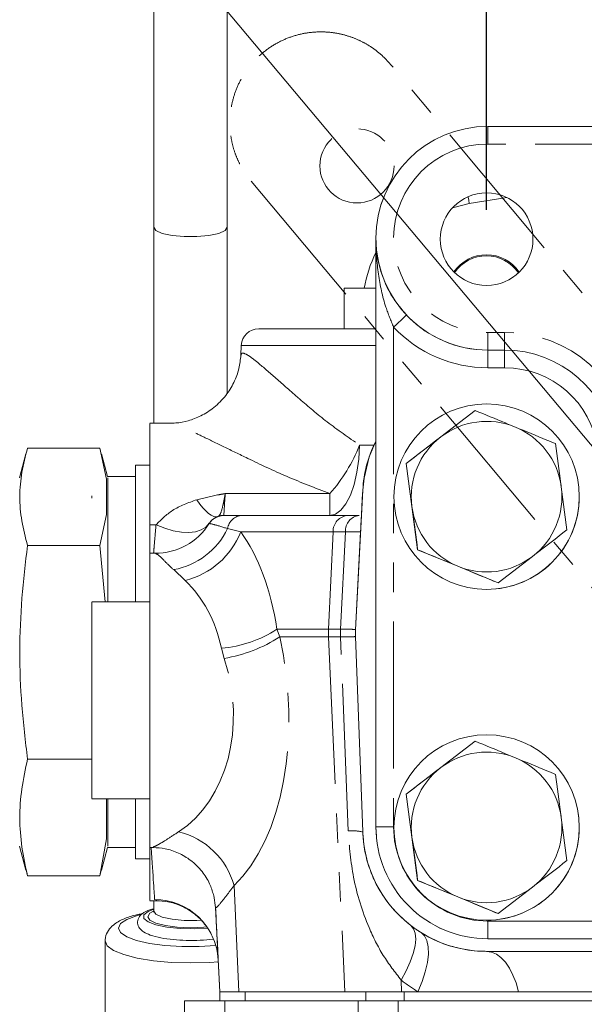
# Model space of a CAD drawing. Units: millimetres. Extents: x 11 to 1180, y 5 to 832.
# Drawn here: x 173 to 198, y 312 to 355 of the extents above; entities that cross this region are included whole.
import ezdxf

# ---------------------------------------------------------------- set-up
doc = ezdxf.new("R2010")
doc.units = ezdxf.units.MM
doc.linetypes.add('PHANTOM', pattern=[12.7, 6.35, -1.27, 1.27, -1.27, 1.27, -1.27])
doc.layers.add('SLD-0', color=7, linetype='Continuous')
doc.styles.add('SLDTEXTSTYLE0', font='TXT', dxfattribs={"width": 0.605})
doc.dimstyles.new('SLDDIMSTYLE0', dxfattribs={"dimtxt": 3, "dimasz": 3, "dimexe": 0, "dimexo": 0.0625, "dimgap": 0.75, "dimtad": 0, "dimdec": 1, "dimlfac": 2, "dimrnd": 1e-09, "dimzin": 12, "dimdsep": 46, "dimtxsty": 'SLDTEXTSTYLE0', "dimsah": 1, "dimcen": 0.09, "dimadec": 0, "dimazin": 0, "dimtfac": 1, "dimtdec": 3, "dimtofl": 0, "dimtmove": 0, "dimatfit": 3, "dimfxl": 0, "dimfrac": 2, "dimtolj": 1, "dimtzin": 12, "dimarcsym": 0})
doc.dimstyles.new('SLDDIMSTYLE2', dxfattribs={"dimtxt": 3, "dimasz": 3, "dimexe": 0, "dimexo": 0.0625, "dimgap": 0.75, "dimtad": 0, "dimdec": 1, "dimlfac": 2, "dimrnd": 1e-09, "dimzin": 12, "dimdsep": 46, "dimtxsty": 'SLDTEXTSTYLE0', "dimsah": 1, "dimcen": 0.09, "dimadec": 0, "dimazin": 0, "dimtfac": 1, "dimtdec": 3, "dimtofl": 0, "dimtmove": 0, "dimatfit": 3, "dimfxl": 0, "dimfrac": 2, "dimtolj": 1, "dimtzin": 12, "dimarcsym": 0})
doc.dimstyles.new('SLDDIMSTYLE6', dxfattribs={"dimtxt": 3, "dimasz": 3, "dimexe": 0, "dimexo": 0.0625, "dimgap": 0.75, "dimtad": 0, "dimtih": 1, "dimtoh": 1, "dimdec": 4, "dimlfac": 2, "dimzin": 12, "dimdsep": 46, "dimtxsty": 'SLDTEXTSTYLE0', "dimsah": 1, "dimcen": 0.09, "dimadec": 0, "dimazin": 0, "dimtfac": 1, "dimtdec": 3, "dimtofl": 0, "dimtmove": 0, "dimatfit": 3, "dimfxl": 0, "dimfrac": 2, "dimtolj": 1, "dimtzin": 12, "dimarcsym": 0})

# ---------------------------------------------------------------- blocks, each defined once
blk = doc.blocks.new('*D51')
at = {"layer": 'SLD-0'}
blk.add_line((206.007, 365.076), (206.007, 368.982), dxfattribs=at)
for start, end in [(90, 107.5868), (122.1451, 130)]:
    blk.add_arc((206.007, 327.004), 38.804, start, end, dxfattribs=at)
for points in [[(206.007, 365.807), (202.991, 366.153), (203.027, 365.23)], [(181.064, 356.729), (183.718, 358.202), (183.152, 358.932)]]:
    blk.add_solid(points, dxfattribs=at)
at = {"layer": 'SLD-0', "insert": (186.465, 363.726), "char_height": 3, "attachment_point": 1, "style": 'SLDTEXTSTYLE0'}
blk.add_mtext('40°', dxfattribs=at)
blk = doc.blocks.new('*D52')
at = {"layer": 'SLD-0'}
for p, q in [((48.777, 385.73), (48.777, 436.269)), ((277.443, 286.144), (277.443, 436.269)), ((48.777, 433.094), (156.37, 433.094)), ((277.443, 433.094), (169.85, 433.094))]:
    blk.add_line(p, q, dxfattribs=at)
for points in [[(48.777, 433.094), (51.777, 432.633), (51.777, 433.556)], [(277.443, 433.094), (274.443, 433.556), (274.443, 432.633)]]:
    blk.add_solid(points, dxfattribs=at)
at = {"layer": 'SLD-0', "insert": (157.957, 434.662), "char_height": 3, "attachment_point": 1, "style": 'SLDTEXTSTYLE0'}
blk.add_mtext('457.3', dxfattribs=at)
blk = doc.blocks.new('*D58')
at = {"layer": 'SLD-0'}
for p, q in [((193.636, 346.523), (193.636, 420.878)), ((206.007, 356.224), (206.007, 420.878)), ((193.636, 417.703), (187.867, 417.703)), ((206.007, 417.703), (211.776, 417.703))]:
    blk.add_line(p, q, dxfattribs=at)
for points in [[(193.636, 417.703), (190.636, 418.165), (190.636, 417.242)], [(206.007, 417.703), (209.007, 417.242), (209.007, 418.165)]]:
    blk.add_solid(points, dxfattribs=at)
at = {"layer": 'SLD-0', "insert": (195.815, 419.271), "char_height": 3, "attachment_point": 1, "style": 'SLDTEXTSTYLE0'}
blk.add_mtext('24.7', dxfattribs=at)
blk = doc.blocks.new('*D60')
at = {"layer": 'SLD-0'}
for p, q in [((48.777, 385.73), (48.777, 446.935)), ((325.841, 284.066), (325.841, 446.935)), ((48.777, 443.76), (180.569, 443.76)), ((325.841, 443.76), (194.049, 443.76))]:
    blk.add_line(p, q, dxfattribs=at)
for points in [[(48.777, 443.76), (51.777, 443.298), (51.777, 444.221)], [(325.841, 443.76), (322.841, 444.221), (322.841, 443.298)]]:
    blk.add_solid(points, dxfattribs=at)
at = {"layer": 'SLD-0', "insert": (182.157, 445.327), "char_height": 3, "attachment_point": 1, "style": 'SLDTEXTSTYLE0'}
blk.add_mtext('554.1', dxfattribs=at)

msp = doc.modelspace()

# ---------------------------------------------------------------- linework, layer by layer
at = {"color": 7, "linetype": 'Continuous', "lineweight": 15}
for p, q in [((179.269621, 355.357175), (179.269621, 345.764974)), ((182.444621, 345.764974), (182.444621, 355.357175)), ((193.686708, 350.117511), (193.686501, 350.117511)), ((193.686708, 350.117511), (202.08135, 350.117511)), ((179.269621, 345.764974), (179.269621, 337.305911)), ((182.444621, 338.617152), (182.444621, 345.764974)), ((188.860501, 345.291511), (188.860501, 337.950827)), ((188.860533, 319.891511), (188.860533, 345.291511)), ((187.487756, 343.130911), (187.487756, 341.380911)), ((187.487756, 343.130911), (188.860501, 343.130911)), ((183.799479, 341.380911), (188.860501, 341.380911)), ((183.050507, 340.670163), (183.028263, 340.245717)), ((193.686708, 340.465511), (193.686628, 340.465511)), ((194.412537, 340.465511), (193.686708, 340.465511)), ((191.654597, 336.717522), (193.142205, 337.861139)), ((193.142333, 337.861139), (191.654744, 336.717522)), ((193.142205, 337.861139), (193.142333, 337.861139)), ((179.943024, 337.305911), (179.102851, 337.305911)), ((190.16699, 335.573906), (191.654597, 336.717522)), ((173.824133, 336.230209), (176.944397, 336.230209)), ((177.229121, 334.896298), (176.944397, 336.230209)), ((173.755127, 335.98518), (173.479121, 334.955111)), ((177.275798, 335.005911), (177.012226, 335.989574)), ((179.102851, 335.495111), (178.479121, 335.495111)), ((178.479121, 329.605911), (178.479121, 335.495111)), ((190.413587, 333.713792), (190.16699, 335.573906)), ((190.16699, 335.573906), (190.167119, 335.573906)), ((190.167119, 335.573906), (190.413734, 333.713792)), ((177.229121, 333.367713), (177.229121, 334.896298)), ((178.479121, 335.005911), (177.275798, 335.005911)), ((177.289409, 334.955111), (177.289409, 329.605911)), ((188.345192, 334.943411), (188.291991, 334.420908)), ((188.292438, 334.420908), (187.976849, 328.399105)), ((197.103936, 332.707916), (196.857357, 334.56803)), ((176.603084, 334.08016), (176.603072, 334.183996)), ((188.860106, 319.893911), (188.860106, 334.117911)), ((188.860126, 319.893911), (188.860126, 334.117911)), ((188.860326, 334.115511), (188.860326, 319.891511)), ((190.660184, 331.853679), (190.413587, 333.713792)), ((176.944397, 332.033801), (177.229121, 333.367713)), ((182.295132, 333.330911), (182.295296, 333.330911)), ((182.295296, 333.330911), (183.089486, 333.330911)), ((183.089486, 333.330911), (187.659994, 333.330911)), ((187.659994, 333.330911), (188.136078, 333.330911)), ((188.197465, 332.620163), (187.976253, 328.399105)), ((173.824133, 332.033802), (176.944397, 332.033801)), ((177.180137, 329.605911), (176.944397, 332.033801)), ((190.660184, 331.853679), (190.660313, 331.853679)), ((192.394388, 331.137181), (190.660184, 331.853679)), ((179.374618, 331.705911), (179.103645, 331.705911)), ((179.374618, 331.668887), (179.331058, 331.696126)), ((194.128721, 330.420683), (195.616347, 331.5643)), ((194.128593, 330.420683), (192.394388, 331.137181)), ((194.128593, 330.420683), (194.128721, 330.420683)), ((179.103645, 329.605911), (176.603645, 329.605911)), ((187.974081, 328.112622), (188.288192, 319.671942)), ((187.974677, 328.11262), (188.288807, 319.671942)), ((176.603351, 327.356451), (176.60335, 327.487626)), ((176.603632, 327.075539), (176.603545, 326.036394)), ((176.603732, 326.395056), (176.603632, 327.075539)), ((176.603745, 324.675428), (176.603732, 326.395056)), ((176.603545, 326.036394), (176.603558, 324.316766)), ((176.603734, 326.036394), (176.603545, 326.036394)), ((176.603658, 323.636283), (176.603745, 324.675428)), ((176.603558, 324.316766), (176.603658, 323.636283)), ((176.603715, 324.316766), (176.603558, 324.316766)), ((191.654597, 322.447522), (193.142205, 323.591139)), ((193.142333, 323.591139), (191.654744, 322.447522)), ((193.142205, 323.591139), (193.142333, 323.591139)), ((176.603432, 322.808703), (173.824133, 322.808703)), ((190.16699, 321.303906), (191.654597, 322.447522)), ((190.413587, 319.443792), (190.16699, 321.303906)), ((190.16699, 321.303906), (190.167119, 321.303906)), ((190.167119, 321.303906), (190.413734, 319.443792)), ((176.603645, 321.105911), (179.103645, 321.105911)), ((177.229121, 321.105911), (177.229121, 319.378482)), ((177.289409, 321.105911), (177.289409, 319.055111)), ((178.479121, 318.515111), (178.479121, 321.105911)), ((197.103936, 318.437916), (196.857357, 320.29803)), ((188.880953, 319.445824), (188.860106, 319.893911)), ((188.87743, 319.485596), (188.860126, 319.893911)), ((177.229121, 319.378482), (176.944397, 317.780013)), ((190.660184, 317.583679), (190.413587, 319.443792)), ((173.479121, 319.055111), (173.755127, 318.025042)), ((177.012226, 318.020648), (177.276226, 319.005911)), ((177.276226, 319.005911), (178.479121, 319.005911)), ((179.103645, 319.005911), (179.245244, 319.005911)), ((178.479121, 318.515111), (179.102851, 318.515111)), ((173.764857, 318.035523), (173.824133, 317.780013)), ((176.944397, 317.780013), (176.996651, 318.024822)), ((176.944397, 317.780013), (173.824133, 317.780013)), ((190.660184, 317.583679), (190.660313, 317.583679)), ((192.394388, 316.867181), (190.660184, 317.583679)), ((194.128721, 316.150683), (195.616347, 317.2943)), ((179.102851, 316.705911), (179.400922, 316.705911)), ((179.269621, 316.705911), (179.269621, 316.262219)), ((194.128593, 316.150683), (192.394388, 316.867181)), ((194.128593, 316.150683), (194.128721, 316.150683)), ((177.174121, 314.974157), (177.174121, 309.269882)), ((193.686533, 315.065511), (193.686326, 315.065511)), ((201.808764, 315.065511), (193.686533, 315.065511)), ((193.6348, 314.520911), (193.635106, 314.520911)), ((193.635106, 314.520911), (203.230791, 314.520911)), ((182.055562, 314.161779), (182.12793, 312.780911)), ((182.127121, 312.780911), (182.127121, 312.387211)), ((182.127121, 312.780911), (182.69601, 312.780911)), ((182.944212, 312.780911), (182.69601, 312.780911)), ((187.51472, 312.780911), (182.944212, 312.780911)), ((189.966383, 312.780911), (187.51472, 312.780911)), ((190.665917, 312.780911), (189.966383, 312.780911)), ((195.017189, 312.780911), (190.665917, 312.780911)), ((201.926472, 312.780911), (195.017189, 312.780911)), ((180.603121, 310.863211), (180.603121, 312.387211)), ((180.603121, 312.387211), (182.33745, 312.387211)), ((182.33745, 312.387211), (188.097773, 312.387211)), ((188.097773, 312.387211), (189.817859, 312.387211)), ((189.817859, 312.387211), (201.927517, 312.387211))]:
    msp.add_line(p, q, dxfattribs=at)
at = {"color": 8, "linetype": 'PHANTOM', "lineweight": 0}
for p, q in [((202.08135, 349.355511), (193.686755, 349.355511)), ((192.886514, 346.785389), (192.162069, 346.60532)), ((194.511214, 347.051575), (192.886514, 346.785389)), ((188.860533, 345.291511), (188.860501, 345.291511)), ((189.622581, 341.456195), (189.622581, 319.891511)), ((193.686755, 341.227511), (194.412585, 341.227511)), ((188.860501, 340.670163), (183.050507, 340.670163)), ((194.41241, 339.703511), (193.686581, 339.703511)), ((188.154841, 336.363436), (188.768156, 336.363436)), ((188.291991, 334.420908), (188.292438, 334.420908)), ((182.355943, 334.273133), (186.870095, 334.273133)), ((179.370497, 332.923667), (179.103378, 332.923667)), ((182.455517, 332.76365), (183.024565, 332.620163)), ((187.007221, 332.620163), (183.024565, 332.620163)), ((187.007221, 332.620163), (186.815527, 328.423386)), ((187.540972, 332.620163), (187.007221, 332.620163)), ((187.334984, 328.423379), (187.540972, 332.620163)), ((188.197481, 332.620163), (188.197465, 332.620163)), ((180.630962, 330.525352), (180.130882, 330.992605)), ((184.589017, 328.423386), (184.70689, 328.088436)), ((184.589017, 328.423386), (186.815527, 328.423386)), ((186.815527, 328.088436), (184.70689, 328.088436)), ((186.815527, 328.423386), (187.332972, 328.423386)), ((186.815527, 328.088436), (187.51472, 312.780911)), ((187.332972, 328.088436), (186.815527, 328.088436)), ((187.332972, 328.423386), (187.334984, 328.423379)), ((187.333528, 328.088436), (187.332972, 328.088436)), ((187.974081, 328.11262), (187.974081, 328.112622)), ((187.974677, 328.11262), (187.974081, 328.11262)), ((187.976254, 328.39912), (187.976253, 328.399105)), ((187.976253, 328.399105), (187.976849, 328.399105)), ((182.313223, 327.162243), (182.195353, 327.596832)), ((188.288192, 319.671942), (188.288807, 319.671942)), ((188.860106, 319.893911), (188.860126, 319.893911)), ((188.860533, 319.891511), (188.860326, 319.891511)), ((189.622581, 319.891511), (188.860533, 319.891511)), ((179.103567, 319.130425), (179.103266, 319.130425)), ((182.734977, 317.36172), (182.944212, 312.780911)), ((179.400922, 316.723804), (179.309314, 316.754802)), ((181.938219, 316.413858), (182.128613, 312.780911)), ((193.686581, 315.827511), (199.973415, 315.827511)), ((189.95378, 313.276275), (189.966383, 312.780911)), ((183.2155, 312.780911), (183.2155, 312.387211)), ((188.418895, 312.780911), (188.418895, 312.387211)), ((190.0802, 312.780911), (190.0802, 312.387211)), ((182.33745, 310.863211), (182.33745, 312.387211)), ((188.097773, 310.863211), (188.097773, 312.387211)), ((189.817859, 310.863211), (189.817859, 312.387211))]:
    msp.add_line(p, q, dxfattribs=at)
at = {"color": 8, "linetype": 'PHANTOM', "lineweight": 0, "flags": 128}
for points in [[(193.686755, 349.355511), (193.686754, 349.50417), (193.686752, 349.647116), (193.686747, 349.778856), (193.686741, 349.894326), (193.686734, 349.989091), (193.686726, 350.059507), (193.686717, 350.102869), (193.686708, 350.117511)], [(192.886514, 346.785389), (192.862856, 346.929781), (192.840106, 347.068625), (192.837104, 347.086942)], [(179.269621, 345.764974), (179.365359, 345.624447), (179.641026, 345.500869), (180.063371, 345.409146), (180.581455, 345.360341), (181.132788, 345.360341), (181.650871, 345.409146), (182.073217, 345.500869), (182.348883, 345.624447), (182.444621, 345.764974)], [(189.622581, 341.456195), (189.730697, 341.558227), (189.83466, 341.656338), (189.930476, 341.746757), (190.01446, 341.82601), (190.083387, 341.891052), (190.134607, 341.939382), (190.166152, 341.969143), (190.17681, 341.979193)], [(193.686755, 341.227511), (193.686754, 341.078852), (193.686752, 340.935906), (193.686747, 340.804166), (193.686741, 340.688696), (193.686734, 340.593931), (193.686726, 340.523515), (193.686717, 340.480153), (193.686708, 340.465511)], [(194.412585, 341.227511), (194.412584, 341.078852), (194.412581, 340.935906), (194.412577, 340.804166), (194.412571, 340.688696), (194.412563, 340.593931), (194.412555, 340.523515), (194.412546, 340.480153), (194.412537, 340.465511)], [(193.686581, 339.703511), (193.686581, 339.85217), (193.686584, 339.995116), (193.686589, 340.126856), (193.686595, 340.242326), (193.686602, 340.337091), (193.68661, 340.407507), (193.686619, 340.450869), (193.686628, 340.465511)], [(194.41241, 339.703511), (194.412411, 339.85217), (194.412414, 339.995116), (194.412418, 340.126856), (194.412424, 340.242326), (194.412431, 340.337091), (194.412439, 340.407507), (194.412448, 340.450869), (194.412458, 340.465511)], [(186.870237, 333.330911), (187.112932, 333.388379), (187.34691, 333.55872), (187.563767, 333.835816), (187.755713, 334.209713), (187.915856, 334.666982), (188.038442, 335.1912), (188.119069, 335.763537), (188.154841, 336.363436)], [(182.045661, 333.288205), (181.956758, 333.274258), (181.857997, 333.291433), (181.750558, 333.339527), (181.635723, 333.417964), (181.514862, 333.525809), (181.389419, 333.661774), (181.26089, 333.824236), (181.13081, 334.011256)], [(186.870237, 333.330911), (186.870217, 333.346406), (186.870198, 333.392741), (186.870179, 333.469466), (186.87016, 333.57584), (186.870142, 333.710832), (186.870126, 333.873134), (186.87011, 334.061175), (186.870095, 334.273133)], [(181.668509, 332.992927), (181.521595, 332.830451), (181.322301, 332.708721), (181.07548, 332.630702), (180.787142, 332.598292), (180.46431, 332.612282), (180.114845, 332.67233), (179.747256, 332.776974), (179.370497, 332.923667)], [(187.656984, 319.720407), (187.40942, 326.111541), (187.332972, 328.088436)], [(178.701131, 316.106835), (178.52813, 316.060206), (178.102025, 315.900432), (177.836036, 315.718908), (177.745621, 315.526183)], [(179.269621, 316.345163), (179.026353, 316.245062), (178.847817, 316.095258), (178.847817, 315.938489), (179.026353, 315.788685), (179.36756, 315.659157), (179.841121, 315.561413), (180.404959, 315.504139), (181.008973, 315.492424), (181.57869, 315.525229)], [(179.230769, 316.240434), (179.105751, 316.164156), (179.015621, 316.016874), (179.105751, 315.869591), (179.367317, 315.736726), (179.774715, 315.631284), (180.288067, 315.563585), (180.857121, 315.540258), (181.426176, 315.563585), (181.544847, 315.574743)], [(179.269621, 316.262219), (179.365359, 316.121691), (179.641026, 315.998113), (180.063371, 315.90639), (180.581455, 315.857586), (181.132788, 315.857586), (181.301628, 315.867779)], [(193.686581, 315.827511), (193.68658, 315.678852), (193.686577, 315.535906), (193.686573, 315.404166), (193.686567, 315.288696), (193.686559, 315.193931), (193.686551, 315.123515), (193.686542, 315.080153), (193.686533, 315.065511)], [(177.745621, 315.526183), (177.836036, 315.333459), (178.102025, 315.151934), (178.52813, 314.99216), (179.089588, 314.863422), (179.753768, 314.7732), (180.482072, 314.726739), (181.232171, 314.726739), (181.951341, 314.772308)], [(190.360669, 315.639648), (190.481953, 315.498371), (190.554502, 315.301092), (190.576616, 315.052436), (190.547775, 314.75823), (190.468657, 314.425368), (190.341115, 314.061652), (190.168138, 313.675605), (189.95378, 313.276275)], [(190.806283, 315.329684), (190.957351, 315.188522), (191.062414, 314.983077), (191.118852, 314.718476), (191.125254, 314.401326), (191.081461, 314.039543), (190.988567, 313.64216), (190.84889, 313.219095), (190.665917, 312.780911)], [(182.060203, 314.073218), (181.676666, 314.044826), (180.857121, 314.020926), (180.037577, 314.044826), (179.259128, 314.115326), (178.560808, 314.228891), (177.977636, 314.379827), (177.538853, 314.560565), (177.266462, 314.762043), (177.174121, 314.974157)], [(193.6348, 314.520911), (193.847161, 314.490872), (194.055535, 314.401318), (194.256011, 314.253931), (194.444823, 314.051479), (194.618427, 313.797761), (194.773565, 313.497542), (194.907323, 313.156457), (195.017189, 312.780911)]]:
    msp.add_lwpolyline(points, dxfattribs=at)
at = {"color": 7, "linetype": 'Continuous', "lineweight": 15, "flags": 128}
for points in [[(179.102486, 335.495111), (179.102538, 336.004577), (179.102615, 336.590989), (179.102697, 337.007201), (179.102781, 337.245823), (179.102867, 337.302619), (179.102953, 337.176579), (179.103036, 336.869942), (179.103117, 336.388152), (179.103192, 335.739765), (179.103262, 334.936294), (179.103324, 333.992006), (179.103378, 332.923667)], [(188.848181, 336.530911), (188.570045, 335.864905), (188.345192, 334.943411)], [(179.103378, 332.923667), (179.103396, 332.572537), (179.103417, 332.265211), (179.10344, 332.007837), (179.103465, 331.805565), (179.103492, 331.66244), (179.10352, 331.581327), (179.103548, 331.563847), (179.103576, 331.61035)], [(179.103576, 331.61035), (179.103644, 331.705875), (179.103711, 331.617604), (179.103776, 331.348092), (179.103838, 330.905141), (179.103894, 330.30157), (179.103943, 329.55485), (179.103983, 328.686595), (179.104013, 327.721934), (179.104033, 326.688791), (179.104042, 325.617069), (179.104039, 324.537787), (179.104024, 323.482185), (179.103999, 322.480818), (179.103963, 321.562668), (179.103919, 320.754311), (179.103866, 320.079145), (179.103807, 319.556711), (179.103743, 319.202132), (179.103676, 319.02567), (179.103609, 319.032433), (179.103542, 319.222225), (179.103479, 319.589553)], [(176.603401, 327.025639), (176.603384, 326.176579), (176.603379, 325.291651), (176.603386, 324.409531), (176.603404, 323.568773), (176.603432, 322.806122), (176.60347, 322.154908), (176.603516, 321.643594), (176.603567, 321.294525), (176.603621, 321.122959), (176.603677, 321.136393), (176.603731, 321.33424), (176.603781, 321.707854), (176.603826, 322.240905), (176.603862, 322.910097), (176.603889, 323.686183), (176.603906, 324.535243), (176.603911, 325.420171), (176.603904, 326.302291), (176.603886, 327.143049), (176.603858, 327.9057), (176.60382, 328.556914), (176.603774, 329.068228), (176.603723, 329.417297), (176.603669, 329.588863), (176.603613, 329.575429), (176.603559, 329.377582), (176.603509, 329.003968), (176.603464, 328.470917), (176.603428, 327.801725), (176.603401, 327.025639)], [(179.103479, 319.589553), (179.103452, 319.749555), (179.103425, 319.848223), (179.103396, 319.883584), (179.103368, 319.85493), (179.10334, 319.762835), (179.103314, 319.609141), (179.103289, 319.396922), (179.103266, 319.130425)], [(179.103266, 319.130425), (179.103197, 318.317733), (179.103121, 317.659315), (179.103041, 317.166862), (179.102958, 316.849117), (179.102873, 316.711723), (179.102787, 316.75712), (179.102702, 316.984501), (179.10262, 317.389829), (179.102542, 317.965907), (179.102486, 318.515111)], [(181.854391, 316.95782), (181.861783, 316.928623), (181.938219, 316.413858)]]:
    msp.add_lwpolyline(points, dxfattribs=at)
at = {"color": 7, "linetype": 'Continuous', "lineweight": 15}
for centre, radius in [((193.635955, 345.253411), 2), ((193.635781, 334.140911), 4), ((193.635781, 319.866111), 4)]:
    msp.add_circle(centre, radius, dxfattribs=at)
for centre, radius, start, end in [((193.686501, 345.291511), 4.826, 90, 179.9928349), ((193.686708, 345.291511), 4.826, 90, 270), ((193.635654, 345.253411), 2, 270, 90), ((193.629758, 342.245911), 5.35, 153.0560047, 170.4783308), ((193.630202, 342.245911), 5.35, 153.0664993, 170.4783308), ((193.630249, 342.880911), 1.7, 33.9384246, 145.7932228), ((193.630079, 342.880911), 1.65475, 33.6570868, 146.0663372), ((193.686628, 345.291511), 4.826, 223.3417585, 270), ((183.799479, 340.630911), 0.75, 90, 177), ((194.412458, 335.639511), 4.826, 7.7812394, 90), ((194.412537, 335.639511), 4.826, 7.7812394, 90), ((193.63578, 334.140911), 4, 0.0071651, 90), ((193.635545, 334.140911), 3.25, 67.5517192, 127.551719), ((193.635545, 334.140911), 3.25, 7.5517225, 67.5517192), ((193.635106, 334.140911), 5.35, 153.685416, 176.9999915), ((193.635545, 334.140911), 3.25, 127.551719, 187.5517225), ((193.635545, 334.140911), 3.25, 307.551719, 7.5517225), ((193.63578, 334.140911), 4, 270, 0.0071651), ((193.635545, 334.140911), 3.25, 187.5517225, 247.5517192), ((182.295296, 332.580911), 0.75, 90, 147.8790917), ((179.337692, 334.438906), 2.742788, 269.8614201, 327.8580654), ((193.635545, 334.140911), 3.25, 247.5517192, 307.551719), ((191.172463, 328.23163), 3.2, 176.9999915, 182.1313614), ((193.63578, 319.866111), 4, 0.0071651, 90), ((193.635545, 319.870911), 3.25, 67.5517192, 127.551719), ((193.635545, 319.870911), 3.25, 7.5517225, 67.5517192), ((193.635545, 319.870911), 3.25, 127.551719, 187.5517225), ((193.635545, 319.870911), 3.25, 307.551719, 7.5517225), ((193.635106, 319.870911), 5.35, 182.1313614, 270), ((193.686326, 319.891511), 4.826, 179.9928349, 270), ((193.686533, 319.891511), 4.826, 179.9928349, 270), ((193.63578, 319.866111), 4, 270, 0.0071651), ((193.635545, 319.870911), 3.25, 187.5517225, 247.5517192), ((193.635545, 319.870911), 3.25, 247.5517192, 307.551719)]:
    msp.add_arc(centre, radius, start, end, dxfattribs=at)
at = {"color": 8, "linetype": 'PHANTOM', "lineweight": 0}
for centre, radius, start, end in [((193.686755, 345.291511), 4.064, 90, 270), ((193.686581, 345.291511), 5.588, 223.3417585, 270), ((194.412585, 335.639511), 5.588, 7.7812394, 90), ((194.41241, 335.639511), 4.064, 7.7812394, 90), ((181.547459, 338.984509), 7.108271, 318.486084, 338.3623369), ((182.295132, 332.580911), 0.75, 90, 109.4283235), ((183.124706, 332.653657), 0.678169, 92.9769248, 170.6659302), ((187.708088, 332.631602), 0.700961, 93.9342581, 180.9350338), ((188.216986, 332.658653), 0.677109, 96.8626528, 183.2587355), ((179.561063, 334.151691), 3.210065, 280.224764, 334.3798576), ((179.799565, 333.890247), 3.466084, 283.8786509, 338.5042609), ((181.715775, 332.864921), 5.289873, 275.2015632, 302.8989494), ((181.236883, 333.500163), 6.428665, 279.6383206, 302.6680561), ((190.482579, 328.255911), 3.670875, 177.385107, 182.614893), ((191.332255, 328.255911), 4.002788, 177.6020676, 182.3979324), ((191.333674, 328.23852), 4.002961, 177.3531026, 182.1487033), ((191.171844, 328.23163), 3.199976, 176.9997088, 182.1313396), ((191.171868, 328.23163), 3.2, 176.9999915, 182.1313614), ((179.588385, 316.503777), 3.261458, 15.251414, 76.6509868), ((187.813377, 317.62264), 2.103589, 76.9549949, 94.2636499), ((193.686581, 319.891511), 4.064, 179.9928349, 270), ((179.31696, 314.012124), 2.742688, 3.1279005, 90.1597192)]:
    msp.add_arc(centre, radius, start, end, dxfattribs=at)
at = {"color": 7, "linetype": 'Continuous', "lineweight": 15}
msp.add_ellipse((188.315398, 334.870163), major_axis=(0.117918, 2.25), ratio=0.000062356, start_param=3.141595922, end_param=4.511372436, dxfattribs=at)
at = {"color": 8, "linetype": 'PHANTOM', "lineweight": 0}
for centre, major_axis, ratio, start_param, end_param in [((182.502142, 336.530911), (0.207011, 3.2), 0.000062267, 2.354006982, 3.141596422), ((179.606301, 325.211987), (0.797567, 9.089049), 0.559571577, 5.12212193, 5.712604502), ((177.212798, 325.355911), (1.480733, 6.241334), 0.789960393, 5.258324643, 5.848807215), ((179.955049, 325.499835), (-0.797567, 9.089049), 0.559571577, 3.556465224, 4.95177063), ((177.561546, 325.355911), (-1.480733, 6.241334), 0.789960393, 3.420262512, 4.815567918), ((178.628576, 327.005911), (-0.683922, 10.3), 0.000062253, 3.239060799, 3.8229768), ((181.374807, 327.149835), (-0.683922, 13.05), 0.000062356, 3.239061665, 3.751664254), ((193.634852, 319.870911), (5.342567, 0.287506), 0.999944185, 4.000089533, 4.101590725), ((195.186229, 320.038386), (8.537943, 0.459478), 0.999965075, 4.00008897, 4.101590161)]:
    msp.add_ellipse(centre, major_axis=major_axis, ratio=ratio, start_param=start_param, end_param=end_param, dxfattribs=at)
at = {"color": 7, "linetype": 'Continuous', "lineweight": 15}
for points, knots in [([(188.860533, 345.291511), (188.860535, 345.288707), (188.860808, 344.841964), (188.984652, 343.975808), (189.455787, 342.842741), (189.973682, 342.222473), (190.17681, 341.979193)], [0, 0, 0, 0, 0.002465931, 0.392916173, 0.761890192, 1, 1, 1, 1]), ([(183.030171, 340.251519), (183.009493, 340.058046), (182.966823, 339.65882), (182.744298, 339.059123), (182.385847, 338.477244), (181.897223, 337.981844), (181.330935, 337.619922), (180.770395, 337.407482), (180.298383, 337.312205), (180.036251, 337.313295), (179.940143, 337.313695)], [0, 0, 0, 0, 0.126744959, 0.261533469, 0.399621873, 0.553232638, 0.692771332, 0.817535546, 0.933101374, 1, 1, 1, 1]), ([(188.860501, 337.950827), (188.860498, 337.528448), (188.860492, 336.627993), (188.860453, 335.36327), (188.860422, 334.536516), (188.860406, 334.118074), (188.860406, 334.115511)], [0, 0, 0, 0, 0.303609077, 0.647253494, 0.997839541, 1, 1, 1, 1]), ([(194.876556, 337.144641), (194.734623, 337.203281), (194.147762, 337.445746), (193.575894, 337.682013), (193.142333, 337.861139)], [0, 0, 0, 0, 0.241851417, 1, 1, 1, 1]), ([(196.610742, 336.428143), (196.484382, 336.480351), (195.919553, 336.713718), (195.332375, 336.956315), (194.876556, 337.144641)], [0, 0, 0, 0, 0.223713275, 1, 1, 1, 1]), ([(191.654744, 336.717522), (191.619472, 336.690406), (191.117124, 336.304221), (190.624838, 335.925777), (190.167119, 335.573906)], [0, 0, 0, 0, 0.070214766, 1, 1, 1, 1]), ([(173.824133, 336.230209), (173.733213, 335.885826), (173.551004, 335.195661), (173.464544, 334.147066), (173.546042, 333.090011), (173.731283, 332.386452), (173.824133, 332.033802)], [0, 0, 0, 0, 0.247102648, 0.495208999, 0.746980148, 1, 1, 1, 1]), ([(196.857357, 334.56803), (196.85151, 334.612134), (196.768237, 335.240273), (196.686624, 335.855818), (196.610742, 336.428143)], [0, 0, 0, 0, 0.0702147664, 1, 1, 1, 1]), ([(190.413734, 333.713792), (190.419581, 333.669688), (190.502854, 333.041549), (190.584448, 332.426004), (190.660313, 331.853679)], [0, 0, 0, 0, 0.070214766, 1, 1, 1, 1]), ([(195.616347, 331.5643), (195.651619, 331.591416), (196.153966, 331.977601), (196.646233, 332.356045), (197.103936, 332.707916)], [0, 0, 0, 0, 0.070214766, 1, 1, 1, 1]), ([(173.824133, 332.033802), (173.733213, 331.276733), (173.551004, 329.759521), (173.464544, 327.454362), (173.546042, 325.130603), (173.731283, 323.583945), (173.824133, 322.808703)], [0, 0, 0, 0, 0.247102648, 0.495208999, 0.746980147, 1, 1, 1, 1]), ([(190.660313, 331.853679), (191.093874, 331.674553), (191.665742, 331.438286), (192.252602, 331.195822), (192.394535, 331.137181)], [0, 0, 0, 0, 0.758148583, 1, 1, 1, 1]), ([(192.394535, 331.137181), (192.850354, 330.948856), (193.437533, 330.706258), (194.002362, 330.472891), (194.128721, 330.420683)], [0, 0, 0, 0, 0.776286725, 1, 1, 1, 1]), ([(194.876556, 322.874641), (194.734623, 322.933281), (194.147762, 323.175746), (193.575894, 323.412013), (193.142333, 323.591139)], [0, 0, 0, 0, 0.241851417, 1, 1, 1, 1]), ([(173.824133, 317.780013), (173.733213, 318.192698), (173.551004, 319.019745), (173.464544, 320.27631), (173.546042, 321.543013), (173.731283, 322.386111), (173.824133, 322.808703)], [0, 0, 0, 0, 0.247102648, 0.495208999, 0.746980148, 1, 1, 1, 1]), ([(196.610742, 322.158143), (196.484382, 322.210351), (195.919553, 322.443718), (195.332375, 322.686315), (194.876556, 322.874641)], [0, 0, 0, 0, 0.223713275, 1, 1, 1, 1]), ([(191.654744, 322.447522), (191.619472, 322.420406), (191.117124, 322.034221), (190.624838, 321.655777), (190.167119, 321.303906)], [0, 0, 0, 0, 0.070214766, 1, 1, 1, 1]), ([(196.857357, 320.29803), (196.85151, 320.342134), (196.768237, 320.970273), (196.686624, 321.585818), (196.610742, 322.158143)], [0, 0, 0, 0, 0.0702147664, 1, 1, 1, 1]), ([(188.288192, 319.671942), (188.31196, 319.386497), (188.348246, 318.950715), (188.512696, 318.289072), (188.731825, 317.684285), (189.111308, 316.97774), (189.620903, 316.27631), (190.114135, 315.851822), (190.360669, 315.639648)], [0, 0, 0, 0, 0.158249532, 0.241596117, 0.401422424, 0.561836951, 0.780991049, 1, 1, 1, 1]), ([(190.413734, 319.443792), (190.419581, 319.399688), (190.502854, 318.771549), (190.584448, 318.156004), (190.660313, 317.583679)], [0, 0, 0, 0, 0.070214766, 1, 1, 1, 1]), ([(179.239834, 319.003003), (179.416444, 318.992116), (179.791759, 318.968979), (180.350191, 318.77826), (180.900912, 318.451798), (181.359951, 317.995367), (181.689781, 317.477616), (181.800554, 317.117524), (181.850966, 316.953645)], [0, 0, 0, 0, 0.1493682, 0.31742384, 0.490494021, 0.683544975, 0.855980705, 1, 1, 1, 1]), ([(195.616347, 317.2943), (195.651619, 317.321416), (196.153966, 317.707601), (196.646233, 318.086045), (197.103936, 318.437916)], [0, 0, 0, 0, 0.070214766, 1, 1, 1, 1]), ([(190.660313, 317.583679), (191.093874, 317.404553), (191.665742, 317.168286), (192.252602, 316.925822), (192.394535, 316.867181)], [0, 0, 0, 0, 0.758148583, 1, 1, 1, 1]), ([(179.398225, 316.702384), (179.558972, 316.694195), (179.904521, 316.676592), (180.449257, 316.50263), (180.977944, 316.201045), (181.436238, 315.773983), (181.778432, 315.26436), (181.976527, 314.731616), (182.055675, 314.353714), (182.051986, 314.174319), (182.051573, 314.154272)], [0, 0, 0, 0, 0.12456846, 0.267777569, 0.415842861, 0.56593233, 0.718871573, 0.857255945, 0.984048633, 1, 1, 1, 1]), ([(192.394535, 316.867181), (192.850354, 316.678856), (193.437533, 316.436258), (194.002362, 316.202891), (194.128721, 316.150683)], [0, 0, 0, 0, 0.776286725, 1, 1, 1, 1]), ([(178.808574, 316.157683), (178.698287, 316.136018), (178.377169, 316.072936), (177.942633, 315.918984), (177.565487, 315.715306), (177.304239, 315.444438), (177.186616, 315.187364), (177.177047, 315.024083), (177.174121, 314.974157)], [0, 0, 0, 0, 0.1258200687, 0.3663456187, 0.6247564674, 0.7844771402, 0.934100103, 1, 1, 1, 1]), ([(179.269621, 316.357361), (179.213753, 316.342916), (179.005288, 316.289019), (178.799119, 316.173778), (178.607696, 315.98802), (178.544926, 315.728446), (178.65147, 315.500591), (178.838437, 315.34587), (179.123983, 315.211852), (179.556244, 315.098645), (180.094696, 315.018834), (180.484687, 315.002191), (180.675776, 314.994036)], [0, 0, 0, 0, 0.047091939, 0.175716468, 0.263418246, 0.346261347, 0.431153071, 0.514668983, 0.625833451, 0.75655579, 0.880715834, 1, 1, 1, 1]), ([(179.260417, 316.264806), (179.260394, 316.244636), (179.260349, 316.206069), (179.262911, 316.212147), (179.264133, 316.215046)], [0, 0, 0, 0, 0.5229496654, 1, 1, 1, 1]), ([(190.806283, 315.329684), (190.9593, 315.240489), (191.426004, 314.968444), (192.31966, 314.647058), (193.123636, 314.528393), (193.549433, 314.52216), (193.6348, 314.520911)], [0, 0, 0, 0, 0.17560383, 0.535592744, 0.906892061, 1, 1, 1, 1]), ([(180.675776, 314.994036), (180.679377, 314.993824), (180.873323, 314.982359), (181.271366, 315.001638), (181.666908, 315.023447), (181.832249, 315.054075), (181.836051, 315.054779)], [0, 0, 0, 0, 0.009255706, 0.498554563, 0.988469825, 1, 1, 1, 1])]:
    msp.add_open_spline(points, degree=3, knots=knots, dxfattribs=at)
at = {"color": 8, "linetype": 'PHANTOM', "lineweight": 0}
for points, knots in [([(189.622581, 341.456195), (189.504485, 341.7404), (189.195599, 342.483753), (188.933465, 343.772716), (188.860698, 344.770583), (188.860534, 345.288085), (188.860533, 345.291511)], [0, 0, 0, 0, 0.229644062, 0.600647265, 0.997356085, 1, 1, 1, 1]), ([(183.034048, 340.245414), (183.04313, 340.286997), (183.054729, 340.340108), (183.15916, 340.338233), (183.339396, 340.253416), (183.780137, 339.920336), (184.476214, 339.315297), (185.146686, 338.717812), (185.900275, 338.065228), (186.728259, 337.352418), (187.67553, 336.695719), (188.154841, 336.363436)], [0, 0, 0, 0, 0.087687498, 0.111997479, 0.217458314, 0.326991687, 0.483114302, 0.645946225, 0.659948931, 0.827937287, 1, 1, 1, 1]), ([(186.870095, 334.273133), (186.24699, 334.513628), (184.986272, 335.000217), (183.480826, 335.715464), (182.275878, 336.30285), (181.441596, 336.711829), (180.769158, 337.027614), (180.277594, 337.229869), (180.000025, 337.321157), (179.94783, 337.302164), (179.943024, 337.300414)], [0, 0, 0, 0, 0.193851865, 0.392217302, 0.524353642, 0.65889753, 0.757940019, 0.87105149, 0.988125101, 1, 1, 1, 1]), ([(179.370497, 332.923667), (179.591594, 333.147614), (180.068367, 333.630533), (180.759943, 333.878357), (181.13081, 334.011256)], [0, 0, 0, 0, 0.463737254, 1, 1, 1, 1]), ([(181.13081, 334.011256), (181.447921, 334.088005), (181.792759, 334.171463), (182.202905, 334.245986), (182.292209, 334.261919), (182.353237, 334.272657), (182.355943, 334.273133)], [0, 0, 0, 0, 0.783873572, 0.852410619, 0.993454898, 1, 1, 1, 1]), ([(182.355943, 334.273133), (182.355595, 334.27113), (182.337287, 334.165773), (182.302654, 333.976682), (182.218046, 333.579708), (182.138667, 333.341693), (182.062685, 333.297995), (182.045661, 333.288205)], [0, 0, 0, 0, 0.003365753, 0.177023052, 0.340473088, 0.852230428, 1, 1, 1, 1]), ([(182.045661, 333.288205), (181.963649, 333.248019), (181.790679, 333.163263), (181.710613, 333.05163), (181.668509, 332.992927)], [0, 0, 0, 0, 0.474140265, 1, 1, 1, 1]), ([(179.265013, 331.705911), (179.267933, 331.742154), (179.2764, 331.84723), (179.311204, 332.268256), (179.351434, 332.712947), (179.370497, 332.923667)], [0, 0, 0, 0, 0.216928997, 0.628936097, 1, 1, 1, 1]), ([(181.6601, 332.979692), (181.697242, 332.978495), (181.769903, 332.976153), (182.230409, 332.833421), (182.455517, 332.76365)], [0, 0, 0, 0, 0.511172664, 1, 1, 1, 1]), ([(188.197465, 332.620163), (188.167936, 332.621252), (188.108877, 332.623432), (187.730274, 332.621252), (187.540972, 332.620163)], [0, 0, 0, 0, 0.499997819, 1, 1, 1, 1]), ([(180.130882, 330.992605), (180.129359, 330.993941), (179.991632, 331.114735), (179.757956, 331.337234), (179.480574, 331.639309), (179.414204, 331.657836), (179.374618, 331.668887)], [0, 0, 0, 0, 0.0031228346, 0.2824522508, 0.5720232759, 1, 1, 1, 1]), ([(187.974081, 328.112622), (187.946346, 328.103669), (187.890216, 328.08555), (187.520538, 328.087467), (187.333528, 328.088436)], [0, 0, 0, 0, 0.4941276474, 1, 1, 1, 1]), ([(187.334984, 328.423379), (187.522158, 328.422714), (187.892041, 328.421399), (187.94841, 328.406487), (187.976254, 328.39912)], [0, 0, 0, 0, 0.506034146, 1, 1, 1, 1]), ([(179.245244, 319.034869), (179.276827, 319.03783), (179.318074, 319.041696), (179.56392, 319.182896), (179.850622, 319.357805), (180.176177, 319.56962), (180.341397, 319.677117)], [0, 0, 0, 0, 0.332026521, 0.433611259, 0.712556682, 1, 1, 1, 1]), ([(189.95378, 313.276275), (189.682751, 313.624779), (189.134205, 314.33013), (188.413935, 315.798221), (187.8391, 317.592185), (187.714707, 319.045854), (187.656984, 319.720407)], [0, 0, 0, 0, 0.194023116, 0.392690834, 0.718187424, 1, 1, 1, 1]), ([(182.734977, 317.36172), (182.62376, 317.212067), (182.398244, 316.908613), (182.101186, 316.531733), (181.953787, 316.377104), (181.941173, 316.406884), (181.938219, 316.413858)], [0, 0, 0, 0, 0.250463211, 0.507868995, 0.884757316, 1, 1, 1, 1])]:
    msp.add_open_spline(points, degree=3, knots=knots, dxfattribs=at)
at = {"layer": 'SLD-0', "color": 7, "linetype": 'Continuous', "lineweight": 0}
msp.add_line((206.006623, 327.003511), (177.439946, 361.04795), dxfattribs=at)
at = {"layer": 'SLD-0', "color": 7, "linetype": 'PHANTOM', "lineweight": 0}
for p, q in [((204.290073, 335.155623), (189.488768, 352.795131)), ((183.475319, 347.749249), (198.276624, 330.10974))]:
    msp.add_line(p, q, dxfattribs=at)
msp.add_circle((188.040709, 348.414453), 1.6, dxfattribs=at)
msp.add_rational_spline([(189.488768, 352.795131), (184.442882, 358.808578), (178.429436, 353.762693), (183.475321, 347.749246)], [1, 0.333333333333, 0.333333333333, 1], degree=3, dxfattribs=at)

# ---------------------------------------------------------------- dimensions: what is measured, and where the dimension line sits
at = {"layer": 'SLD-0'}
for base, p1, p2, dimstyle, picture, middle in [((325.841371, 443.759842), (48.777121, 384.459711), (325.841371, 282.796211), 'SLDDIMSTYLE0', '*D60', (187.309246, 443.759842)), ((206.006525, 417.7033), (193.635955, 345.253411), (206.006525, 354.953511), 'SLDDIMSTYLE2', '*D58', (199.82124, 417.7033))]:
    dim = msp.add_linear_dim(base=base, p1=p1, p2=p2, dimstyle=dimstyle, dxfattribs=at)
    dim.commit()
    dim.dimension.update_dxf_attribs({"geometry": picture, "text_midpoint": middle, "dimtype": 160})
dim = msp.add_linear_dim(base=(48.777121, 433.094214), p1=(277.442671, 284.873918), p2=(48.777121, 384.459711), angle=0, dimstyle='SLDDIMSTYLE0', dxfattribs=at)
dim.commit()
dim.dimension.update_dxf_attribs({"geometry": '*D52', "text_midpoint": (163.109896, 433.094214), "dimtype": 160})
dim = msp.add_angular_dim_2l(base=(200.074619, 365.351143), line1=((206.006623, 363.805833), (206.006623, 327.003511)), line2=((177.439946, 361.04795), (206.006623, 327.003511)), dimstyle='SLDDIMSTYLE6', dxfattribs=at)
dim.commit()
dim.dimension.update_dxf_attribs({"geometry": '*D51', "text_midpoint": (189.579622, 362.158641), "dimtype": 162})

doc.saveas('drawing.dxf')
